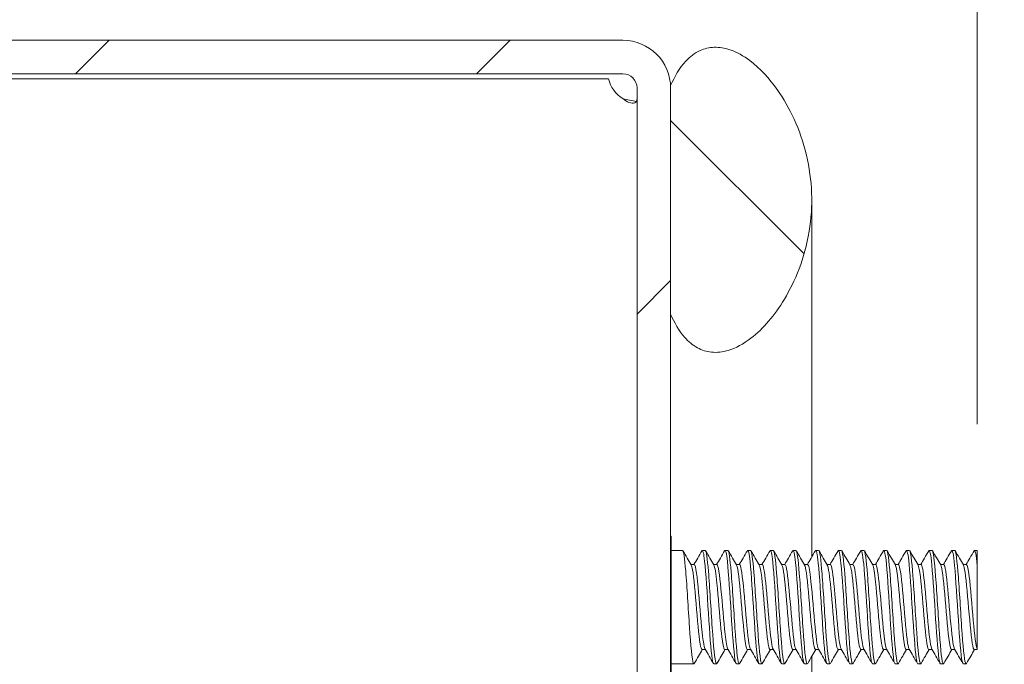
# Model space of a CAD drawing. Units: inches. Extents: x 2.7 to 81.4, y 2.4 to 50.6.
# Drawn here: x 47.4 to 49.6, y 31.2 to 32.7 of the extents above; entities that cross this region are included whole.
import ezdxf

# ---------------------------------------------------------------- set-up
doc = ezdxf.new("R2010")
doc.units = ezdxf.units.IN
doc.header["$LTSCALE"] = 5
doc.header["$MEASUREMENT"] = 0
for name, color, linetype, lineweight in [('Dimension (ANSI)', 7, 'Continuous', 5), ('Hatch (ANSI)', 7, 'Continuous', 5), ('Visible (ANSI)', 7, 'Continuous', 5)]:
    doc.layers.add(name, color=color, linetype=linetype, lineweight=lineweight)
doc.styles.add('ROMANS', font='tahoma.ttf')
doc.dimstyles.new('Default (ANSI)', dxfattribs={"dimscale": 5, "dimtxt": 0.07, "dimasz": 0.098425, "dimexe": 0.125, "dimexo": 0.0625, "dimgap": 0.031496, "dimtad": 0, "dimtih": 1, "dimtoh": 1, "dimrnd": 1e-08, "dimzin": 0, "dimdsep": 46, "dimtxsty": 'ROMANS', "dimcen": 0.09, "dimdle": 0.393701, "dimclrd": 256, "dimclre": 256, "dimclrt": 256, "dimadec": 0, "dimazin": 0, "dimtfac": 1.428571, "dimtofl": 0, "dimtmove": 0, "dimatfit": 3, "dimfxl": 1, "dimtolj": 1, "dimtzin": 0, "dimlwd": -1, "dimlwe": -1, "dimarcsym": 0})

# ---------------------------------------------------------------- blocks, each defined once
blk = doc.blocks.new('*D14')
at = {"layer": 'Defpoints', "color": 0, "transparency": 16777216}
for p in [(49.5554, 33.8186), (48.8794, 32.5155), (49.5554, 31.4564)]:
    blk.add_point(p, dxfattribs=at)
at = {"layer": 'Dimension (ANSI)', "transparency": 16777216}
for p, q in [((48.8794, 32.828), (48.8794, 34.4436)), ((49.5554, 31.7689), (49.5554, 34.4436)), ((48.3873, 33.8186), (47.8952, 33.8186)), ((50.0476, 33.8186), (51.084, 33.8186))]:
    blk.add_line(p, q, dxfattribs=at)
for points in [[(48.3873, 33.9007), (48.3873, 33.7366), (48.8794, 33.8186)], [(50.0476, 33.9007), (50.0476, 33.7366), (49.5554, 33.8186)]]:
    blk.add_solid(points, dxfattribs=at)
at = {"layer": 'Dimension (ANSI)', "transparency": 16777216, "insert": (51.7038, 33.8186), "char_height": 0.35, "attachment_point": 5, "style": 'ROMANS'}
blk.add_mtext('\\A1;0.68\\PTYP.', dxfattribs=at)

msp = doc.modelspace()

# ---------------------------------------------------------------- hatches: boundary and pattern name
at = {"layer": 'Hatch (ANSI)'}
h = msp.add_hatch(dxfattribs=at)
h.set_pattern_fill('ANSI31', color=256, scale=5, style=0)
edge = h.paths.add_edge_path()
edge.add_ellipse((48.7742, 19.9707), major_axis=(0.0312, 0), ratio=1, start_angle=270, end_angle=360)
edge.add_line((48.8054, 19.9707), (48.8054, 21.3655))
edge.add_line((48.8054, 21.3655), (48.8794, 21.3655))
edge.add_line((48.8794, 21.3655), (48.8794, 20.5155))
edge.add_line((48.8794, 20.5155), (48.8794, 20.0117))
edge.add_line((48.8794, 20.0117), (48.8794, 19.9707))
edge.add_ellipse((48.7742, 19.9707), major_axis=(0, -0.1052), ratio=1, start_angle=0, end_angle=90, ccw=False)
edge.add_line((48.7742, 19.8655), (47.2347, 19.8655))
edge.add_ellipse((47.2347, 19.9707), major_axis=(-0.1052, 0), ratio=1, start_angle=0, end_angle=90, ccw=False)
edge.add_line((47.1294, 19.9707), (47.1294, 20.5727))
edge.add_ellipse((47.0982, 20.5727), major_axis=(0, 0.0313), ratio=1, start_angle=270, end_angle=360)
edge.add_line((47.0982, 20.604), (46.674, 20.604))
edge.add_ellipse((46.674, 20.5727), major_axis=(-0.0221, 0.0221), ratio=1, start_angle=315, end_angle=360)
edge.add_line((46.6519, 20.5948), (46.5764, 20.5193))
edge.add_line((46.5764, 20.5193), (46.506, 20.4489))
edge.add_line((46.506, 20.4489), (46.4537, 20.5012))
edge.add_line((46.4537, 20.5012), (46.545, 20.5925))
edge.add_line((46.545, 20.5925), (46.5996, 20.6472))
edge.add_ellipse((46.674, 20.5727), major_axis=(0, 0.1052), ratio=1, start_angle=0, end_angle=45, ccw=False)
edge.add_line((46.674, 20.678), (47.0982, 20.678))
edge.add_ellipse((47.0982, 20.5727), major_axis=(0.1053, 0), ratio=1, start_angle=0, end_angle=90, ccw=False)
edge.add_line((47.2034, 20.5727), (47.2034, 19.9707))
edge.add_ellipse((47.2347, 19.9707), major_axis=(0, -0.0312), ratio=1, start_angle=270, end_angle=360)
edge.add_line((47.2347, 19.9395), (48.7742, 19.9395))
edge = h.paths.add_edge_path()
edge.add_ellipse((48.7742, 32.5102), major_axis=(0, 0.0312), ratio=1, start_angle=270, end_angle=360)
edge.add_line((48.7742, 32.5415), (47.2347, 32.5415))
edge.add_ellipse((47.2347, 32.5102), major_axis=(-0.0312, 0), ratio=1, start_angle=270, end_angle=360)
edge.add_line((47.2034, 32.5102), (47.2034, 31.9082))
edge.add_ellipse((47.0982, 31.9082), major_axis=(0, -0.1052), ratio=1, start_angle=0, end_angle=90, ccw=False)
edge.add_line((47.0982, 31.803), (46.674, 31.803))
edge.add_ellipse((46.674, 31.9082), major_axis=(-0.0744, -0.0744), ratio=1, start_angle=0, end_angle=45, ccw=False)
edge.add_line((46.5996, 31.8338), (46.5494, 31.884))
edge.add_line((46.5494, 31.884), (46.4537, 31.9798))
edge.add_line((46.4537, 31.9798), (46.506, 32.0321))
edge.add_line((46.506, 32.0321), (46.5794, 31.9587))
edge.add_line((46.5794, 31.9587), (46.6519, 31.8861))
edge.add_ellipse((46.674, 31.9082), major_axis=(0, -0.0313), ratio=1, start_angle=315, end_angle=360)
edge.add_line((46.674, 31.877), (47.0982, 31.877))
edge.add_ellipse((47.0982, 31.9082), major_axis=(0.0312, 0), ratio=1, start_angle=270, end_angle=360)
edge.add_line((47.1294, 31.9082), (47.1294, 32.5102))
edge.add_ellipse((47.2347, 32.5102), major_axis=(0, 0.1052), ratio=1, start_angle=0, end_angle=90, ccw=False)
edge.add_line((47.2347, 32.6155), (48.7742, 32.6155))
edge.add_ellipse((48.7742, 32.5102), major_axis=(0.1052, 0), ratio=1, start_angle=0, end_angle=90, ccw=False)
edge.add_line((48.8794, 32.5102), (48.8794, 32.0117))
edge.add_line((48.8794, 32.0117), (48.8794, 31.1155))
edge.add_line((48.8794, 31.1155), (48.8054, 31.1155))
edge.add_line((48.8054, 31.1155), (48.8054, 32.5102))
h = msp.add_hatch(dxfattribs=at)
h.set_pattern_fill('ANSI31', color=256, scale=5, angle=90, style=0)
edge = h.paths.add_edge_path()
edge.add_spline(control_points=[(48.8794, 20.0117), (48.8873, 19.9932), (48.8977, 19.9746), (48.9192, 19.9506), (48.9286, 19.9427), (48.9489, 19.9319), (48.9591, 19.9287), (48.9823, 19.9264), (48.9946, 19.928), (49.0234, 19.9366), (49.0403, 19.9459), (49.0838, 19.9798), (49.1094, 20.0102), (49.154, 20.0851), (49.1753, 20.136), (49.194, 20.2517), (49.1918, 20.3086), (49.1649, 20.4207), (49.1409, 20.4689), (49.097, 20.5317), (49.0759, 20.5543), (49.0405, 20.5808), (49.0254, 20.5895), (48.9983, 20.5984), (48.9868, 20.6004), (48.9642, 20.5996), (48.9537, 20.5971), (48.9319, 20.5871), (48.9216, 20.5791), (48.8984, 20.5542), (48.8876, 20.5349), (48.8794, 20.5155)], knot_values=[-2.556013, -2.556013, -2.556013, -2.556013, -2.370583, -2.370583, -2.258868, -2.258868, -2.158655, -2.158655, -2.044357, -2.044357, -1.882641, -1.882641, -1.617624, -1.617624, -1.325701, -1.325701, -1.053398, -1.053398, -0.76997, -0.76997, -0.561089, -0.561089, -0.432651, -0.432651, -0.343484, -0.343484, -0.259777, -0.259777, -0.160293, -0.160293, 0, 0, 0, 0], degree=3, periodic=0)
edge.add_line((48.8794, 20.5155), (48.8794, 20.0117))
edge = h.paths.add_edge_path()
edge.add_spline(control_points=[(48.8794, 32.0117), (48.8871, 31.9933), (48.8972, 31.975), (48.9186, 31.951), (48.9279, 31.9431), (48.9482, 31.932), (48.9585, 31.9288), (48.9818, 31.9264), (48.9942, 31.9279), (49.023, 31.9364), (49.04, 31.9457), (49.0835, 31.9793), (49.1089, 32.0092), (49.1536, 32.0836), (49.175, 32.1344), (49.194, 32.25), (49.1919, 32.307), (49.1651, 32.4198), (49.1409, 32.4684), (49.0969, 32.5315), (49.0759, 32.5541), (49.0405, 32.5807), (49.0255, 32.5894), (48.9986, 32.5983), (48.9871, 32.6003), (48.9646, 32.5996), (48.9541, 32.5972), (48.9324, 32.5872), (48.922, 32.5792), (48.8987, 32.5543), (48.8877, 32.5349), (48.8794, 32.5155)], knot_values=[-2.546679, -2.546679, -2.546679, -2.546679, -2.364321, -2.364321, -2.25284, -2.25284, -2.152621, -2.152621, -2.038425, -2.038425, -1.877345, -1.877345, -1.615288, -1.615288, -1.325431, -1.325431, -1.053976, -1.053976, -0.769535, -0.769535, -0.560397, -0.560397, -0.432495, -0.432495, -0.343891, -0.343891, -0.260501, -0.260501, -0.16102, -0.16102, 0, 0, 0, 0], degree=3, periodic=0)
edge.add_line((48.8794, 32.5155), (48.8794, 32.5102))
edge.add_line((48.8794, 32.5102), (48.8794, 32.0117))

# ---------------------------------------------------------------- linework, layer by layer
at = {"layer": 'Visible (ANSI)'}
for p, q in [((48.7742, 32.6155), (47.2347, 32.6155)), ((47.2347, 32.5415), (48.7742, 32.5415)), ((48.7424, 32.5304), (47.2347, 32.5304)), ((48.8794, 32.5155), (48.8794, 32.0117)), ((48.8054, 32.5102), (48.8054, 31.1155)), ((48.8794, 31.1155), (48.8794, 32.5102)), ((49.1904, 32.2632), (49.1904, 31.7636)), ((49.1904, 31.7636), (49.1904, 31.4758)), ((48.8804, 31.5217), (48.8794, 31.5217)), ((48.8804, 31.5217), (48.8804, 31.2092)), ((48.8804, 31.4905), (48.9056, 31.4905)), ((48.9494, 31.4905), (48.9556, 31.4905)), ((48.9994, 31.4905), (49.0056, 31.4905)), ((49.0494, 31.4905), (49.0556, 31.4905)), ((49.0994, 31.4905), (49.1056, 31.4905)), ((49.1494, 31.4905), (49.1556, 31.4905)), ((49.1994, 31.4905), (49.2056, 31.4905)), ((49.2494, 31.4905), (49.2556, 31.4905)), ((49.2994, 31.4905), (49.3056, 31.4905)), ((49.3494, 31.4905), (49.3556, 31.4905)), ((49.3994, 31.4905), (49.4056, 31.4905)), ((49.4494, 31.4905), (49.4556, 31.4905)), ((49.4994, 31.4905), (49.5056, 31.4905)), ((49.5494, 31.4905), (49.5554, 31.4905)), ((49.5554, 31.4905), (49.5554, 31.4564)), ((48.9314, 31.4593), (48.9242, 31.4593)), ((48.9814, 31.4593), (48.9742, 31.4593)), ((49.0314, 31.4593), (49.0242, 31.4593)), ((49.0814, 31.4593), (49.0742, 31.4593)), ((49.1314, 31.4593), (49.1242, 31.4593)), ((49.1814, 31.4593), (49.1742, 31.4593)), ((49.2314, 31.4593), (49.2242, 31.4593)), ((49.2814, 31.4593), (49.2742, 31.4593)), ((49.3314, 31.4593), (49.3242, 31.4593)), ((49.3814, 31.4593), (49.3742, 31.4593)), ((49.4314, 31.4593), (49.4242, 31.4593)), ((49.4814, 31.4593), (49.4742, 31.4593)), ((49.5314, 31.4593), (49.5242, 31.4593)), ((48.9558, 31.2717), (48.9487, 31.2717)), ((49.0058, 31.2717), (48.9987, 31.2717)), ((49.0558, 31.2717), (49.0487, 31.2717)), ((49.1058, 31.2717), (49.0987, 31.2717)), ((49.1558, 31.2717), (49.1487, 31.2717)), ((49.1904, 31.2566), (49.1904, 26.3567)), ((49.2058, 31.2717), (49.1987, 31.2717)), ((49.2558, 31.2717), (49.2487, 31.2717)), ((49.3058, 31.2717), (49.2987, 31.2717)), ((49.3558, 31.2717), (49.3487, 31.2717)), ((49.4058, 31.2717), (49.3987, 31.2717)), ((49.4558, 31.2717), (49.4487, 31.2717)), ((49.5058, 31.2717), (49.4987, 31.2717)), ((49.5554, 31.2717), (49.5487, 31.2717)), ((49.5554, 31.2723), (49.5552, 31.2727)), ((49.5554, 31.2723), (49.5554, 31.2717)), ((48.8804, 31.2405), (48.9306, 31.2405)), ((48.9744, 31.2405), (48.9806, 31.2405)), ((49.0244, 31.2405), (49.0306, 31.2405)), ((49.0744, 31.2405), (49.0806, 31.2405)), ((49.1244, 31.2405), (49.1306, 31.2405)), ((49.1744, 31.2405), (49.1806, 31.2405)), ((49.2244, 31.2405), (49.2306, 31.2405)), ((49.2744, 31.2405), (49.2806, 31.2405)), ((49.3244, 31.2405), (49.3306, 31.2405)), ((49.3744, 31.2405), (49.3806, 31.2405)), ((49.4244, 31.2405), (49.4306, 31.2405)), ((49.4744, 31.2405), (49.4806, 31.2405)), ((49.5244, 31.2405), (49.5306, 31.2405))]:
    msp.add_line(p, q, dxfattribs=at)
for centre, radius, start, end in [((48.7742, 32.5102), 0.1052, 0, 90), ((48.7742, 32.5102), 0.0312, 0, 90), ((48.8105, 32.5466), 0.07, 193.3311, 238.7234)]:
    msp.add_arc(centre, radius, start, end, dxfattribs=at)
for points, knots in [([(48.8794, 32.0117), (48.8871, 31.9933), (48.8972, 31.975), (48.9186, 31.951), (48.9279, 31.9431), (48.9482, 31.932), (48.9585, 31.9288), (48.9818, 31.9264), (48.9942, 31.9279), (49.023, 31.9364), (49.04, 31.9457), (49.0835, 31.9793), (49.1089, 32.0092), (49.1536, 32.0836), (49.175, 32.1344), (49.194, 32.25), (49.1919, 32.307), (49.1651, 32.4198), (49.1409, 32.4684), (49.0969, 32.5315), (49.0759, 32.5541), (49.0405, 32.5807), (49.0255, 32.5894), (48.9986, 32.5983), (48.9871, 32.6003), (48.9646, 32.5996), (48.9541, 32.5972), (48.9324, 32.5872), (48.922, 32.5792), (48.8987, 32.5543), (48.8877, 32.5349), (48.8794, 32.5155)], [-2.546679, -2.546679, -2.546679, -2.546679, -2.364321, -2.364321, -2.25284, -2.25284, -2.152621, -2.152621, -2.038425, -2.038425, -1.877345, -1.877345, -1.615288, -1.615288, -1.325431, -1.325431, -1.053976, -1.053976, -0.769535, -0.769535, -0.560397, -0.560397, -0.432495, -0.432495, -0.343891, -0.343891, -0.260501, -0.260501, -0.16102, -0.16102, 0, 0, 0, 0]), ([(48.8054, 32.4867), (48.8054, 32.4773), (48.7982, 32.4743), (48.7874, 32.4784), (48.7831, 32.4801), (48.7784, 32.4829), (48.7742, 32.4867)], [1.024916, 1.024916, 1.024916, 1.024916, 1.802587, 1.802587, 1.802587, 2.116677, 2.116677, 2.116677, 2.116677]), ([(48.9315, 31.2414), (48.9308, 31.2401), (48.9301, 31.2403), (48.9294, 31.2421), (48.9266, 31.2491), (48.9238, 31.2804), (48.921, 31.3213), (48.9182, 31.3622), (48.9155, 31.411), (48.9127, 31.4448), (48.9103, 31.4733), (48.908, 31.4901), (48.9056, 31.4904)], [93.597729, 93.597729, 93.597729, 93.597729, 93.868063, 93.868063, 93.868063, 94.917038, 94.917038, 94.917038, 95.966013, 95.966013, 95.966013, 96.849143, 96.849143, 96.849143, 96.849143]), ([(48.9744, 31.2408), (48.9733, 31.2408), (48.9722, 31.2441), (48.9711, 31.2511), (48.9683, 31.2687), (48.9655, 31.3087), (48.9628, 31.3522), (48.96, 31.3956), (48.9572, 31.4409), (48.9544, 31.4666), (48.9525, 31.4847), (48.9505, 31.4926), (48.9485, 31.4895)], [93.707551, 93.707551, 93.707551, 93.707551, 94.122719, 94.122719, 94.122719, 95.171694, 95.171694, 95.171694, 96.220669, 96.220669, 96.220669, 96.958965, 96.958965, 96.958965, 96.958965]), ([(48.9815, 31.2414), (48.9808, 31.2402), (48.9801, 31.2403), (48.9795, 31.2419), (48.9767, 31.2484), (48.9739, 31.2793), (48.9711, 31.32), (48.9683, 31.3608), (48.9655, 31.4097), (48.9628, 31.4438), (48.9604, 31.4728), (48.958, 31.4901), (48.9556, 31.4904)], [87.314543, 87.314543, 87.314543, 87.314543, 87.574212, 87.574212, 87.574212, 88.623187, 88.623187, 88.623187, 89.672162, 89.672162, 89.672162, 90.565958, 90.565958, 90.565958, 90.565958]), ([(49.0244, 31.2408), (49.0233, 31.2407), (49.0223, 31.2439), (49.0212, 31.2506), (49.0184, 31.2678), (49.0156, 31.3074), (49.0128, 31.3509), (49.0101, 31.3943), (49.0073, 31.4397), (49.0045, 31.4658), (49.0025, 31.4844), (49.0005, 31.4926), (48.9985, 31.4895)], [87.424365, 87.424365, 87.424365, 87.424365, 87.828869, 87.828869, 87.828869, 88.877844, 88.877844, 88.877844, 89.926819, 89.926819, 89.926819, 90.67578, 90.67578, 90.67578, 90.67578]), ([(49.0315, 31.2414), (49.0309, 31.2402), (49.0302, 31.2403), (49.0295, 31.2417), (49.0268, 31.2478), (49.024, 31.2783), (49.0212, 31.3188), (49.0184, 31.3594), (49.0156, 31.4084), (49.0128, 31.4427), (49.0104, 31.4724), (49.008, 31.4901), (49.0056, 31.4904)], [81.031358, 81.031358, 81.031358, 81.031358, 81.280362, 81.280362, 81.280362, 82.329337, 82.329337, 82.329337, 83.378312, 83.378312, 83.378312, 84.282773, 84.282773, 84.282773, 84.282773]), ([(49.0744, 31.2408), (49.0734, 31.2407), (49.0723, 31.2438), (49.0713, 31.2501), (49.0685, 31.2668), (49.0657, 31.3062), (49.0629, 31.3495), (49.0601, 31.3929), (49.0574, 31.4386), (49.0546, 31.465), (49.0526, 31.4842), (49.0506, 31.4927), (49.0485, 31.4895)], [81.14118, 81.14118, 81.14118, 81.14118, 81.535018, 81.535018, 81.535018, 82.583993, 82.583993, 82.583993, 83.632968, 83.632968, 83.632968, 84.392595, 84.392595, 84.392595, 84.392595]), ([(49.0815, 31.2414), (49.0809, 31.2402), (49.0803, 31.2402), (49.0796, 31.2415), (49.0768, 31.2471), (49.0741, 31.2772), (49.0713, 31.3176), (49.0685, 31.3579), (49.0657, 31.407), (49.0629, 31.4417), (49.0605, 31.4719), (49.0581, 31.4901), (49.0556, 31.4904)], [74.748173, 74.748173, 74.748173, 74.748173, 74.986511, 74.986511, 74.986511, 76.035486, 76.035486, 76.035486, 77.084461, 77.084461, 77.084461, 77.999587, 77.999587, 77.999587, 77.999587]), ([(49.1244, 31.2408), (49.1234, 31.2407), (49.1224, 31.2436), (49.1214, 31.2495), (49.1186, 31.2659), (49.1158, 31.3049), (49.113, 31.3482), (49.1102, 31.3915), (49.1074, 31.4374), (49.1047, 31.4642), (49.1026, 31.4839), (49.1006, 31.4927), (49.0985, 31.4895)], [74.857995, 74.857995, 74.857995, 74.857995, 75.241168, 75.241168, 75.241168, 76.290143, 76.290143, 76.290143, 77.339118, 77.339118, 77.339118, 78.10941, 78.10941, 78.10941, 78.10941]), ([(49.1315, 31.2414), (49.1309, 31.2403), (49.1303, 31.2402), (49.1297, 31.2413), (49.1269, 31.2465), (49.1241, 31.2762), (49.1214, 31.3163), (49.1186, 31.3565), (49.1158, 31.4057), (49.113, 31.4406), (49.1106, 31.4715), (49.1081, 31.4901), (49.1056, 31.4904)], [68.464987, 68.464987, 68.464987, 68.464987, 68.692661, 68.692661, 68.692661, 69.741636, 69.741636, 69.741636, 70.790611, 70.790611, 70.790611, 71.716402, 71.716402, 71.716402, 71.716402]), ([(49.1744, 31.2408), (49.1734, 31.2407), (49.1724, 31.2434), (49.1714, 31.2491), (49.1687, 31.265), (49.1659, 31.3037), (49.1631, 31.3469), (49.1603, 31.3901), (49.1575, 31.4362), (49.1548, 31.4634), (49.1527, 31.4836), (49.1506, 31.4928), (49.1485, 31.4895)], [68.574809, 68.574809, 68.574809, 68.574809, 68.947317, 68.947317, 68.947317, 69.996292, 69.996292, 69.996292, 71.045267, 71.045267, 71.045267, 71.826224, 71.826224, 71.826224, 71.826224]), ([(49.1815, 31.2414), (49.1809, 31.2403), (49.1804, 31.2402), (49.1798, 31.2412), (49.177, 31.2459), (49.1742, 31.2751), (49.1714, 31.3151), (49.1687, 31.3551), (49.1659, 31.4044), (49.1631, 31.4396), (49.1606, 31.471), (49.1581, 31.4902), (49.1556, 31.4904)], [62.181802, 62.181802, 62.181802, 62.181802, 62.39881, 62.39881, 62.39881, 63.447785, 63.447785, 63.447785, 64.49676, 64.49676, 64.49676, 65.433217, 65.433217, 65.433217, 65.433217]), ([(49.2244, 31.2408), (49.2235, 31.2407), (49.2225, 31.2432), (49.2215, 31.2486), (49.2187, 31.264), (49.216, 31.3024), (49.2132, 31.3456), (49.2104, 31.3887), (49.2076, 31.435), (49.2048, 31.4625), (49.2027, 31.4833), (49.2006, 31.4928), (49.1985, 31.4895)], [62.291624, 62.291624, 62.291624, 62.291624, 62.653467, 62.653467, 62.653467, 63.702442, 63.702442, 63.702442, 64.751417, 64.751417, 64.751417, 65.543039, 65.543039, 65.543039, 65.543039]), ([(49.2315, 31.2414), (49.231, 31.2404), (49.2304, 31.2402), (49.2299, 31.2411), (49.2271, 31.2453), (49.2243, 31.2741), (49.2215, 31.3139), (49.2187, 31.3537), (49.216, 31.403), (49.2132, 31.4385), (49.2107, 31.4705), (49.2082, 31.4902), (49.2056, 31.4904)], [55.898617, 55.898617, 55.898617, 55.898617, 56.10496, 56.10496, 56.10496, 57.153935, 57.153935, 57.153935, 58.20291, 58.20291, 58.20291, 59.150032, 59.150032, 59.150032, 59.150032]), ([(49.2744, 31.2408), (49.2735, 31.2407), (49.2725, 31.2431), (49.2716, 31.2481), (49.2688, 31.2631), (49.2661, 31.3012), (49.2633, 31.3443), (49.2605, 31.3873), (49.2577, 31.4338), (49.2549, 31.4617), (49.2528, 31.483), (49.2507, 31.4929), (49.2485, 31.4895)], [56.008439, 56.008439, 56.008439, 56.008439, 56.359616, 56.359616, 56.359616, 57.408591, 57.408591, 57.408591, 58.457566, 58.457566, 58.457566, 59.259854, 59.259854, 59.259854, 59.259854]), ([(49.2815, 31.2414), (49.281, 31.2404), (49.2805, 31.2402), (49.28, 31.2409), (49.2772, 31.2447), (49.2744, 31.2731), (49.2716, 31.3127), (49.2688, 31.3523), (49.2661, 31.4016), (49.2633, 31.4374), (49.2607, 31.47), (49.2582, 31.4902), (49.2556, 31.4904)], [49.615431, 49.615431, 49.615431, 49.615431, 49.811109, 49.811109, 49.811109, 50.860084, 50.860084, 50.860084, 51.909059, 51.909059, 51.909059, 52.866846, 52.866846, 52.866846, 52.866846]), ([(49.3244, 31.2408), (49.3235, 31.2407), (49.3226, 31.2429), (49.3217, 31.2477), (49.3189, 31.2623), (49.3161, 31.3), (49.3134, 31.3429), (49.3106, 31.3859), (49.3078, 31.4326), (49.305, 31.4608), (49.3028, 31.4827), (49.3007, 31.493), (49.2985, 31.4895)], [49.725254, 49.725254, 49.725254, 49.725254, 50.065766, 50.065766, 50.065766, 51.114741, 51.114741, 51.114741, 52.163716, 52.163716, 52.163716, 52.976668, 52.976668, 52.976668, 52.976668]), ([(49.3315, 31.2414), (49.331, 31.2404), (49.3305, 31.2403), (49.33, 31.2408), (49.3273, 31.2441), (49.3245, 31.2721), (49.3217, 31.3115), (49.3189, 31.3509), (49.3161, 31.4003), (49.3134, 31.4363), (49.3108, 31.4696), (49.3082, 31.4902), (49.3056, 31.4905)], [43.332246, 43.332246, 43.332246, 43.332246, 43.517259, 43.517259, 43.517259, 44.566234, 44.566234, 44.566234, 45.615209, 45.615209, 45.615209, 46.583661, 46.583661, 46.583661, 46.583661]), ([(49.3744, 31.2408), (49.3735, 31.2407), (49.3727, 31.2428), (49.3718, 31.2472), (49.369, 31.2614), (49.3662, 31.2987), (49.3634, 31.3416), (49.3607, 31.3845), (49.3579, 31.4314), (49.3551, 31.46), (49.3529, 31.4824), (49.3507, 31.493), (49.3485, 31.4896)], [43.442068, 43.442068, 43.442068, 43.442068, 43.771915, 43.771915, 43.771915, 44.82089, 44.82089, 44.82089, 45.869865, 45.869865, 45.869865, 46.693483, 46.693483, 46.693483, 46.693483]), ([(49.3815, 31.2413), (49.3811, 31.2405), (49.3806, 31.2403), (49.3801, 31.2407), (49.3774, 31.2436), (49.3746, 31.2711), (49.3718, 31.3103), (49.369, 31.3495), (49.3662, 31.3989), (49.3634, 31.4352), (49.3608, 31.4691), (49.3582, 31.4903), (49.3556, 31.4905)], [37.049061, 37.049061, 37.049061, 37.049061, 37.223408, 37.223408, 37.223408, 38.272383, 38.272383, 38.272383, 39.321358, 39.321358, 39.321358, 40.300476, 40.300476, 40.300476, 40.300476]), ([(49.4244, 31.2408), (49.4236, 31.2407), (49.4227, 31.2426), (49.4219, 31.2468), (49.4191, 31.2605), (49.4163, 31.2975), (49.4135, 31.3403), (49.4107, 31.3831), (49.408, 31.4301), (49.4052, 31.4591), (49.403, 31.4821), (49.4007, 31.4931), (49.3985, 31.4896)], [37.158883, 37.158883, 37.158883, 37.158883, 37.478065, 37.478065, 37.478065, 38.52704, 38.52704, 38.52704, 39.576015, 39.576015, 39.576015, 40.410298, 40.410298, 40.410298, 40.410298]), ([(49.4315, 31.2413), (49.4311, 31.2405), (49.4307, 31.2403), (49.4302, 31.2407), (49.4274, 31.243), (49.4247, 31.2701), (49.4219, 31.3091), (49.4191, 31.3481), (49.4163, 31.3976), (49.4135, 31.4341), (49.4109, 31.4686), (49.4083, 31.4903), (49.4056, 31.4905)], [30.765876, 30.765876, 30.765876, 30.765876, 30.929558, 30.929558, 30.929558, 31.978533, 31.978533, 31.978533, 33.027508, 33.027508, 33.027508, 34.01729, 34.01729, 34.01729, 34.01729]), ([(49.4744, 31.2407), (49.4736, 31.2406), (49.4728, 31.2425), (49.472, 31.2464), (49.4692, 31.2597), (49.4664, 31.2963), (49.4636, 31.339), (49.4608, 31.3817), (49.458, 31.4289), (49.4553, 31.4582), (49.453, 31.4818), (49.4508, 31.4931), (49.4485, 31.4896)], [30.875698, 30.875698, 30.875698, 30.875698, 31.184214, 31.184214, 31.184214, 32.233189, 32.233189, 32.233189, 33.282164, 33.282164, 33.282164, 34.127112, 34.127112, 34.127112, 34.127112]), ([(49.4815, 31.2413), (49.4811, 31.2406), (49.4807, 31.2403), (49.4803, 31.2406), (49.4775, 31.2425), (49.4747, 31.2691), (49.472, 31.3079), (49.4692, 31.3467), (49.4664, 31.3962), (49.4636, 31.433), (49.461, 31.4681), (49.4583, 31.4903), (49.4556, 31.4905)], [24.48269, 24.48269, 24.48269, 24.48269, 24.635707, 24.635707, 24.635707, 25.684682, 25.684682, 25.684682, 26.733657, 26.733657, 26.733657, 27.734105, 27.734105, 27.734105, 27.734105]), ([(49.5244, 31.2407), (49.5236, 31.2406), (49.5228, 31.2423), (49.522, 31.246), (49.5193, 31.2588), (49.5165, 31.2951), (49.5137, 31.3377), (49.5109, 31.3803), (49.5081, 31.4276), (49.5053, 31.4573), (49.5031, 31.4815), (49.5008, 31.4932), (49.4985, 31.4896)], [24.592512, 24.592512, 24.592512, 24.592512, 24.890364, 24.890364, 24.890364, 25.939339, 25.939339, 25.939339, 26.988314, 26.988314, 26.988314, 27.843927, 27.843927, 27.843927, 27.843927]), ([(49.5315, 31.2413), (49.5311, 31.2406), (49.5308, 31.2404), (49.5304, 31.2405), (49.5276, 31.242), (49.5248, 31.2682), (49.522, 31.3067), (49.5193, 31.3453), (49.5165, 31.3948), (49.5137, 31.4318), (49.511, 31.4675), (49.5083, 31.4904), (49.5056, 31.4905)], [18.199505, 18.199505, 18.199505, 18.199505, 18.341857, 18.341857, 18.341857, 19.390832, 19.390832, 19.390832, 20.439807, 20.439807, 20.439807, 21.45092, 21.45092, 21.45092, 21.45092]), ([(48.9487, 31.272), (48.9476, 31.2719), (48.9466, 31.2741), (48.9456, 31.2787), (48.9426, 31.2921), (48.9396, 31.3253), (48.9366, 31.3605), (48.9336, 31.3956), (48.9306, 31.4311), (48.9276, 31.4479), (48.9267, 31.4532), (48.9258, 31.4565), (48.9248, 31.458)], [93.707551, 93.707551, 93.707551, 93.707551, 94.097738, 94.097738, 94.097738, 95.224785, 95.224785, 95.224785, 96.351832, 96.351832, 96.351832, 96.703245, 96.703245, 96.703245, 96.703245]), ([(48.9552, 31.2727), (48.955, 31.2731), (48.9548, 31.2736), (48.9545, 31.2743), (48.9515, 31.2825), (48.9485, 31.3116), (48.9456, 31.3461), (48.9426, 31.3806), (48.9396, 31.4187), (48.9366, 31.44), (48.9349, 31.4524), (48.9331, 31.4588), (48.9314, 31.4589)], [93.853449, 93.853449, 93.853449, 93.853449, 93.94298, 93.94298, 93.94298, 95.070027, 95.070027, 95.070027, 96.197074, 96.197074, 96.197074, 96.849143, 96.849143, 96.849143, 96.849143]), ([(48.9987, 31.2717), (48.9959, 31.2719), (48.9932, 31.2899), (48.9904, 31.3178), (48.9874, 31.3482), (48.9844, 31.3888), (48.9814, 31.418), (48.9792, 31.4395), (48.977, 31.454), (48.9748, 31.4581)], [87.424365, 87.424365, 87.424365, 87.424365, 88.462504, 88.462504, 88.462504, 89.589551, 89.589551, 89.589551, 90.420059, 90.420059, 90.420059, 90.420059]), ([(49.0052, 31.273), (49.0033, 31.2765), (49.0013, 31.2881), (48.9994, 31.306), (48.9964, 31.3332), (48.9934, 31.3735), (48.9904, 31.4054), (48.9874, 31.4373), (48.9844, 31.4591), (48.9814, 31.4593), (48.9814, 31.4593), (48.9814, 31.4593), (48.9814, 31.4593)], [87.570264, 87.570264, 87.570264, 87.570264, 88.307746, 88.307746, 88.307746, 89.434793, 89.434793, 89.434793, 90.561839, 90.561839, 90.561839, 90.565958, 90.565958, 90.565958, 90.565958]), ([(49.0487, 31.2721), (49.0472, 31.2721), (49.0457, 31.2767), (49.0442, 31.286), (49.0412, 31.3047), (49.0382, 31.3413), (49.0352, 31.3763), (49.0323, 31.4113), (49.0293, 31.4429), (49.0263, 31.4543), (49.0258, 31.4561), (49.0253, 31.4574), (49.0248, 31.4582)], [81.14118, 81.14118, 81.14118, 81.14118, 81.700223, 81.700223, 81.700223, 82.82727, 82.82727, 82.82727, 83.954317, 83.954317, 83.954317, 84.136874, 84.136874, 84.136874, 84.136874]), ([(49.0552, 31.2729), (49.0546, 31.274), (49.0539, 31.2761), (49.0532, 31.2792), (49.0502, 31.2931), (49.0472, 31.3266), (49.0442, 31.3618), (49.0412, 31.397), (49.0382, 31.4322), (49.0352, 31.4485), (49.034, 31.4556), (49.0327, 31.459), (49.0314, 31.4589)], [81.287079, 81.287079, 81.287079, 81.287079, 81.545465, 81.545465, 81.545465, 82.672512, 82.672512, 82.672512, 83.799558, 83.799558, 83.799558, 84.282773, 84.282773, 84.282773, 84.282773]), ([(49.0987, 31.2717), (49.0984, 31.2717), (49.0982, 31.2718), (49.098, 31.272), (49.095, 31.2748), (49.092, 31.2992), (49.0891, 31.3321), (49.0861, 31.365), (49.0831, 31.4049), (49.0801, 31.4303), (49.0783, 31.4453), (49.0766, 31.4548), (49.0748, 31.4579)], [74.857995, 74.857995, 74.857995, 74.857995, 74.937942, 74.937942, 74.937942, 76.064989, 76.064989, 76.064989, 77.192036, 77.192036, 77.192036, 77.853689, 77.853689, 77.853689, 77.853689]), ([(49.1052, 31.2728), (49.1028, 31.2772), (49.1004, 31.2944), (49.098, 31.319), (49.095, 31.3496), (49.092, 31.3902), (49.0891, 31.4191), (49.0865, 31.4438), (49.0839, 31.4589), (49.0814, 31.4592)], [75.003893, 75.003893, 75.003893, 75.003893, 75.910231, 75.910231, 75.910231, 77.037277, 77.037277, 77.037277, 77.999587, 77.999587, 77.999587, 77.999587]), ([(49.1487, 31.272), (49.1467, 31.2722), (49.1448, 31.2803), (49.1429, 31.2955), (49.1399, 31.3189), (49.1369, 31.358), (49.1339, 31.3918), (49.1309, 31.4256), (49.1279, 31.4525), (49.1249, 31.4581), (49.1249, 31.4582), (49.1249, 31.4582), (49.1248, 31.4583)], [68.574809, 68.574809, 68.574809, 68.574809, 69.302708, 69.302708, 69.302708, 70.429755, 70.429755, 70.429755, 71.556801, 71.556801, 71.556801, 71.570504, 71.570504, 71.570504, 71.570504]), ([(49.1552, 31.273), (49.1541, 31.2749), (49.153, 31.2794), (49.1518, 31.2867), (49.1488, 31.3058), (49.1459, 31.3426), (49.1429, 31.3776), (49.1399, 31.4125), (49.1369, 31.4438), (49.1339, 31.4547), (49.1331, 31.4577), (49.1322, 31.4591), (49.1314, 31.459)], [68.720708, 68.720708, 68.720708, 68.720708, 69.14795, 69.14795, 69.14795, 70.274996, 70.274996, 70.274996, 71.402043, 71.402043, 71.402043, 71.716402, 71.716402, 71.716402, 71.716402]), ([(49.1987, 31.2719), (49.198, 31.2718), (49.1973, 31.2727), (49.1967, 31.2746), (49.1937, 31.2832), (49.1907, 31.3127), (49.1877, 31.3473), (49.1847, 31.3819), (49.1817, 31.4198), (49.1787, 31.4408), (49.1774, 31.45), (49.1761, 31.4557), (49.1748, 31.4579)], [62.291624, 62.291624, 62.291624, 62.291624, 62.540427, 62.540427, 62.540427, 63.667474, 63.667474, 63.667474, 64.79452, 64.79452, 64.79452, 65.287318, 65.287318, 65.287318, 65.287318]), ([(49.2052, 31.2727), (49.2024, 31.2777), (49.1995, 31.3018), (49.1967, 31.3333), (49.1937, 31.3664), (49.1907, 31.4062), (49.1877, 31.4313), (49.1856, 31.449), (49.1835, 31.4588), (49.1814, 31.459)], [62.437523, 62.437523, 62.437523, 62.437523, 63.512715, 63.512715, 63.512715, 64.639762, 64.639762, 64.639762, 65.433217, 65.433217, 65.433217, 65.433217]), ([(49.2487, 31.2718), (49.2463, 31.2721), (49.2439, 31.285), (49.2415, 31.3069), (49.2385, 31.3345), (49.2355, 31.3748), (49.2326, 31.4065), (49.23, 31.4339), (49.2274, 31.4535), (49.2248, 31.4582)], [56.008439, 56.008439, 56.008439, 56.008439, 56.905193, 56.905193, 56.905193, 58.032239, 58.032239, 58.032239, 59.004133, 59.004133, 59.004133, 59.004133]), ([(49.2552, 31.2731), (49.2537, 31.2758), (49.2521, 31.2837), (49.2505, 31.2963), (49.2475, 31.3202), (49.2445, 31.3594), (49.2415, 31.393), (49.2385, 31.4267), (49.2355, 31.4532), (49.2326, 31.4583), (49.2322, 31.4589), (49.2318, 31.4592), (49.2314, 31.4592)], [56.154337, 56.154337, 56.154337, 56.154337, 56.750434, 56.750434, 56.750434, 57.877481, 57.877481, 57.877481, 59.004528, 59.004528, 59.004528, 59.150032, 59.150032, 59.150032, 59.150032]), ([(49.2987, 31.272), (49.2976, 31.2719), (49.2964, 31.2744), (49.2953, 31.2797), (49.2923, 31.294), (49.2894, 31.3278), (49.2864, 31.363), (49.2834, 31.3983), (49.2804, 31.4332), (49.2774, 31.4491), (49.2765, 31.4537), (49.2757, 31.4567), (49.2748, 31.458)], [49.725254, 49.725254, 49.725254, 49.725254, 50.142911, 50.142911, 50.142911, 51.269958, 51.269958, 51.269958, 52.397005, 52.397005, 52.397005, 52.720948, 52.720948, 52.720948, 52.720948]), ([(49.3052, 31.2727), (49.3049, 31.2732), (49.3046, 31.274), (49.3043, 31.2749), (49.3013, 31.2841), (49.2983, 31.3139), (49.2953, 31.3486), (49.2923, 31.3833), (49.2894, 31.421), (49.2864, 31.4416), (49.2847, 31.453), (49.2831, 31.4588), (49.2814, 31.4589)], [49.871152, 49.871152, 49.871152, 49.871152, 49.988153, 49.988153, 49.988153, 51.1152, 51.1152, 51.1152, 52.242247, 52.242247, 52.242247, 52.866846, 52.866846, 52.866846, 52.866846]), ([(49.3487, 31.2717), (49.3458, 31.2719), (49.343, 31.2909), (49.3402, 31.3201), (49.3372, 31.3509), (49.3342, 31.3915), (49.3312, 31.4201), (49.3291, 31.4405), (49.327, 31.4542), (49.3248, 31.458)], [43.442068, 43.442068, 43.442068, 43.442068, 44.507677, 44.507677, 44.507677, 45.634724, 45.634724, 45.634724, 46.437762, 46.437762, 46.437762, 46.437762]), ([(49.3552, 31.273), (49.3532, 31.2766), (49.3512, 31.2891), (49.3491, 31.308), (49.3462, 31.3358), (49.3432, 31.3763), (49.3402, 31.4077), (49.3373, 31.4385), (49.3343, 31.4592), (49.3314, 31.4593)], [43.587967, 43.587967, 43.587967, 43.587967, 44.352919, 44.352919, 44.352919, 45.479966, 45.479966, 45.479966, 46.583661, 46.583661, 46.583661, 46.583661]), ([(49.3987, 31.2721), (49.3971, 31.2721), (49.3955, 31.2772), (49.394, 31.2874), (49.391, 31.3069), (49.388, 31.3439), (49.385, 31.3788), (49.382, 31.4137), (49.379, 31.4446), (49.3761, 31.4551), (49.3756, 31.4565), (49.3752, 31.4575), (49.3748, 31.4582)], [37.158883, 37.158883, 37.158883, 37.158883, 37.745396, 37.745396, 37.745396, 38.872443, 38.872443, 38.872443, 39.99949, 39.99949, 39.99949, 40.154577, 40.154577, 40.154577, 40.154577]), ([(49.4052, 31.2729), (49.4045, 31.2741), (49.4037, 31.2765), (49.403, 31.2803), (49.4, 31.295), (49.397, 31.3291), (49.394, 31.3644), (49.391, 31.3996), (49.388, 31.4342), (49.385, 31.4497), (49.3838, 31.456), (49.3826, 31.459), (49.3814, 31.4589)], [37.304781, 37.304781, 37.304781, 37.304781, 37.590638, 37.590638, 37.590638, 38.717685, 38.717685, 38.717685, 39.844732, 39.844732, 39.844732, 40.300476, 40.300476, 40.300476, 40.300476]), ([(49.4487, 31.2717), (49.4484, 31.2717), (49.4481, 31.2719), (49.4478, 31.2722), (49.4448, 31.276), (49.4418, 31.3013), (49.4388, 31.3345), (49.4358, 31.3678), (49.4329, 31.4074), (49.4299, 31.4322), (49.4282, 31.4461), (49.4265, 31.455), (49.4248, 31.4579)], [30.875698, 30.875698, 30.875698, 30.875698, 30.983115, 30.983115, 30.983115, 32.110162, 32.110162, 32.110162, 33.237209, 33.237209, 33.237209, 33.871392, 33.871392, 33.871392, 33.871392]), ([(49.4552, 31.2728), (49.4528, 31.2773), (49.4503, 31.2955), (49.4478, 31.3212), (49.4448, 31.3523), (49.4418, 31.3928), (49.4388, 31.4212), (49.4364, 31.4447), (49.4339, 31.4589), (49.4314, 31.4592)], [31.021596, 31.021596, 31.021596, 31.021596, 31.955404, 31.955404, 31.955404, 33.082451, 33.082451, 33.082451, 34.01729, 34.01729, 34.01729, 34.01729]), ([(49.4987, 31.272), (49.4967, 31.2722), (49.4947, 31.281), (49.4926, 31.2972), (49.4897, 31.3214), (49.4867, 31.3607), (49.4837, 31.3942), (49.4807, 31.4274), (49.4778, 31.4532), (49.4748, 31.4583)], [24.592512, 24.592512, 24.592512, 24.592512, 25.347881, 25.347881, 25.347881, 26.474928, 26.474928, 26.474928, 27.588206, 27.588206, 27.588206, 27.588206]), ([(49.5052, 31.273), (49.504, 31.275), (49.5028, 31.2801), (49.5016, 31.2881), (49.4986, 31.308), (49.4956, 31.3453), (49.4926, 31.3801), (49.4897, 31.4149), (49.4867, 31.4455), (49.4837, 31.4554), (49.4829, 31.458), (49.4822, 31.4592), (49.4814, 31.4591)], [24.738411, 24.738411, 24.738411, 24.738411, 25.193123, 25.193123, 25.193123, 26.32017, 26.32017, 26.32017, 27.447216, 27.447216, 27.447216, 27.734105, 27.734105, 27.734105, 27.734105]), ([(49.5487, 31.2719), (49.5479, 31.2718), (49.5472, 31.2729), (49.5465, 31.2752), (49.5435, 31.2849), (49.5405, 31.3151), (49.5375, 31.3498), (49.5345, 31.3846), (49.5315, 31.4221), (49.5285, 31.4423), (49.5273, 31.4506), (49.5261, 31.4559), (49.5248, 31.4579)], [18.309327, 18.309327, 18.309327, 18.309327, 18.5856, 18.5856, 18.5856, 19.712647, 19.712647, 19.712647, 20.839694, 20.839694, 20.839694, 21.305021, 21.305021, 21.305021, 21.305021]), ([(49.5552, 31.2727), (49.5523, 31.2778), (49.5494, 31.3031), (49.5465, 31.3358), (49.5435, 31.3692), (49.5405, 31.4087), (49.5375, 31.4331), (49.5355, 31.4497), (49.5334, 31.4588), (49.5314, 31.459)], [18.455226, 18.455226, 18.455226, 18.455226, 19.557889, 19.557889, 19.557889, 20.684935, 20.684935, 20.684935, 21.45092, 21.45092, 21.45092, 21.45092]), ([(49.5554, 31.3267), (49.5554, 31.3334), (49.5554, 31.3404), (49.5554, 31.3552), (49.5554, 31.3629), (49.5554, 31.3857), (49.5554, 31.4009), (49.5554, 31.4304), (49.5554, 31.4443), (49.5554, 31.4564)], [-0.3537411, -0.3537411, -0.3537411, -0.3537411, -0.2957865, -0.2957865, -0.2363784, -0.2363784, -0.1207781, -0.1207781, 0, 0, 0, 0]), ([(49.5554, 31.2723), (49.5554, 31.2723), (49.5554, 31.2742), (49.5554, 31.2815), (49.5554, 31.2875), (49.5554, 31.3038), (49.5554, 31.3146), (49.5554, 31.3267)], [-0.2770192, -0.2770192, -0.2770192, -0.2770192, -0.1957891, -0.1957891, -0.1045766, -0.1045766, 0, 0, 0, 0])]:
    msp.add_open_spline(points, degree=3, knots=knots, dxfattribs=at)
for points in [[(48.7742, 32.4867), (48.7838, 32.4842), (48.794, 32.4821), (48.8042, 32.4805)], [(48.9065, 31.4897), (48.9097, 31.4843), (48.9129, 31.4788), (48.916, 31.4734)], [(48.939, 31.4734), (48.9422, 31.4788), (48.9454, 31.4843), (48.9485, 31.4897)], [(48.9565, 31.4897), (48.9597, 31.4843), (48.9629, 31.4788), (48.966, 31.4734)], [(48.989, 31.4734), (48.9922, 31.4788), (48.9954, 31.4843), (48.9985, 31.4897)], [(49.0065, 31.4897), (49.0097, 31.4843), (49.0129, 31.4788), (49.016, 31.4734)], [(49.039, 31.4734), (49.0422, 31.4788), (49.0454, 31.4843), (49.0485, 31.4897)], [(49.0565, 31.4897), (49.0597, 31.4843), (49.0629, 31.4788), (49.066, 31.4734)], [(49.089, 31.4734), (49.0922, 31.4788), (49.0954, 31.4843), (49.0985, 31.4897)], [(49.1065, 31.4897), (49.1097, 31.4843), (49.1129, 31.4788), (49.116, 31.4734)], [(49.139, 31.4734), (49.1422, 31.4788), (49.1454, 31.4843), (49.1485, 31.4897)], [(49.1565, 31.4897), (49.1597, 31.4843), (49.1629, 31.4788), (49.166, 31.4734)], [(49.189, 31.4734), (49.1922, 31.4788), (49.1954, 31.4843), (49.1985, 31.4897)], [(49.2065, 31.4897), (49.2097, 31.4843), (49.2129, 31.4788), (49.216, 31.4734)], [(49.239, 31.4734), (49.2422, 31.4788), (49.2454, 31.4843), (49.2485, 31.4897)], [(49.2565, 31.4897), (49.2597, 31.4843), (49.2629, 31.4788), (49.266, 31.4734)], [(49.289, 31.4734), (49.2922, 31.4788), (49.2954, 31.4843), (49.2985, 31.4897)], [(49.3065, 31.4897), (49.3097, 31.4843), (49.3129, 31.4788), (49.316, 31.4734)], [(49.339, 31.4734), (49.3422, 31.4788), (49.3454, 31.4843), (49.3485, 31.4897)], [(49.3565, 31.4897), (49.3597, 31.4843), (49.3629, 31.4788), (49.366, 31.4734)], [(49.389, 31.4734), (49.3922, 31.4788), (49.3954, 31.4843), (49.3985, 31.4897)], [(49.4065, 31.4897), (49.4097, 31.4843), (49.4129, 31.4788), (49.416, 31.4734)], [(49.439, 31.4734), (49.4422, 31.4788), (49.4454, 31.4843), (49.4485, 31.4897)], [(49.4565, 31.4897), (49.4597, 31.4843), (49.4629, 31.4788), (49.466, 31.4734)], [(49.489, 31.4734), (49.4922, 31.4788), (49.4954, 31.4843), (49.4985, 31.4897)], [(49.5065, 31.4897), (49.5097, 31.4843), (49.5129, 31.4788), (49.516, 31.4734)], [(49.539, 31.4734), (49.5422, 31.4788), (49.5454, 31.4843), (49.5485, 31.4897)], [(49.5554, 31.4564), (49.5531, 31.4812), (49.5508, 31.4932), (49.5485, 31.4896)], [(48.916, 31.4734), (48.919, 31.4683), (48.9219, 31.4633), (48.9248, 31.4583)], [(48.9308, 31.4593), (48.9336, 31.464), (48.9363, 31.4687), (48.939, 31.4734)], [(48.966, 31.4734), (48.969, 31.4683), (48.9719, 31.4633), (48.9748, 31.4583)], [(48.9808, 31.4593), (48.9836, 31.464), (48.9863, 31.4687), (48.989, 31.4734)], [(49.016, 31.4734), (49.019, 31.4683), (49.0219, 31.4633), (49.0248, 31.4583)], [(49.0308, 31.4593), (49.0336, 31.464), (49.0363, 31.4687), (49.039, 31.4734)], [(49.066, 31.4734), (49.069, 31.4683), (49.0719, 31.4633), (49.0748, 31.4583)], [(49.0808, 31.4593), (49.0836, 31.464), (49.0863, 31.4687), (49.089, 31.4734)], [(49.116, 31.4734), (49.119, 31.4683), (49.1219, 31.4633), (49.1248, 31.4583)], [(49.1308, 31.4593), (49.1336, 31.464), (49.1363, 31.4687), (49.139, 31.4734)], [(49.166, 31.4734), (49.169, 31.4683), (49.1719, 31.4633), (49.1748, 31.4583)], [(49.1808, 31.4593), (49.1836, 31.464), (49.1863, 31.4687), (49.189, 31.4734)], [(49.216, 31.4734), (49.219, 31.4683), (49.2219, 31.4633), (49.2248, 31.4583)], [(49.2308, 31.4593), (49.2336, 31.464), (49.2363, 31.4687), (49.239, 31.4734)], [(49.266, 31.4734), (49.269, 31.4683), (49.2719, 31.4633), (49.2748, 31.4583)], [(49.2808, 31.4593), (49.2836, 31.464), (49.2863, 31.4687), (49.289, 31.4734)], [(49.316, 31.4734), (49.319, 31.4683), (49.3219, 31.4633), (49.3248, 31.4583)], [(49.3308, 31.4593), (49.3336, 31.464), (49.3363, 31.4687), (49.339, 31.4734)], [(49.366, 31.4734), (49.369, 31.4683), (49.3719, 31.4633), (49.3748, 31.4583)], [(49.3808, 31.4593), (49.3836, 31.464), (49.3863, 31.4687), (49.389, 31.4734)], [(49.416, 31.4734), (49.419, 31.4683), (49.4219, 31.4633), (49.4248, 31.4583)], [(49.4308, 31.4593), (49.4336, 31.464), (49.4363, 31.4687), (49.439, 31.4734)], [(49.466, 31.4734), (49.469, 31.4683), (49.4719, 31.4633), (49.4748, 31.4583)], [(49.4808, 31.4593), (49.4836, 31.464), (49.4863, 31.4687), (49.489, 31.4734)], [(49.516, 31.4734), (49.519, 31.4683), (49.5219, 31.4633), (49.5248, 31.4583)], [(49.5308, 31.4593), (49.5336, 31.464), (49.5363, 31.4687), (49.539, 31.4734)], [(48.941, 31.2576), (48.9379, 31.2521), (48.9347, 31.2467), (48.9315, 31.2412)], [(48.9492, 31.2717), (48.9465, 31.267), (48.9438, 31.2623), (48.941, 31.2576)], [(48.964, 31.2576), (48.9611, 31.2626), (48.9582, 31.2677), (48.9552, 31.2727)], [(48.9735, 31.2412), (48.9704, 31.2467), (48.9672, 31.2521), (48.964, 31.2576)], [(48.991, 31.2576), (48.9879, 31.2521), (48.9847, 31.2467), (48.9815, 31.2412)], [(48.9992, 31.2717), (48.9965, 31.267), (48.9938, 31.2623), (48.991, 31.2576)], [(49.014, 31.2576), (49.0111, 31.2626), (49.0082, 31.2677), (49.0052, 31.2727)], [(49.0235, 31.2412), (49.0204, 31.2467), (49.0172, 31.2521), (49.014, 31.2576)], [(49.041, 31.2576), (49.0379, 31.2521), (49.0347, 31.2467), (49.0315, 31.2412)], [(49.0492, 31.2717), (49.0465, 31.267), (49.0438, 31.2623), (49.041, 31.2576)], [(49.064, 31.2576), (49.0611, 31.2626), (49.0582, 31.2677), (49.0552, 31.2727)], [(49.0735, 31.2412), (49.0704, 31.2467), (49.0672, 31.2521), (49.064, 31.2576)], [(49.091, 31.2576), (49.0879, 31.2521), (49.0847, 31.2467), (49.0815, 31.2412)], [(49.0992, 31.2717), (49.0965, 31.267), (49.0938, 31.2623), (49.091, 31.2576)], [(49.114, 31.2576), (49.1111, 31.2626), (49.1082, 31.2677), (49.1052, 31.2727)], [(49.1235, 31.2412), (49.1204, 31.2467), (49.1172, 31.2521), (49.114, 31.2576)], [(49.141, 31.2576), (49.1379, 31.2521), (49.1347, 31.2467), (49.1315, 31.2412)], [(49.1492, 31.2717), (49.1465, 31.267), (49.1438, 31.2623), (49.141, 31.2576)], [(49.164, 31.2576), (49.1611, 31.2626), (49.1582, 31.2677), (49.1552, 31.2727)], [(49.1735, 31.2412), (49.1704, 31.2467), (49.1672, 31.2521), (49.164, 31.2576)], [(49.191, 31.2576), (49.1879, 31.2521), (49.1847, 31.2467), (49.1815, 31.2412)], [(49.1992, 31.2717), (49.1965, 31.267), (49.1938, 31.2623), (49.191, 31.2576)], [(49.214, 31.2576), (49.2111, 31.2626), (49.2082, 31.2677), (49.2052, 31.2727)], [(49.2235, 31.2412), (49.2204, 31.2467), (49.2172, 31.2521), (49.214, 31.2576)], [(49.241, 31.2576), (49.2379, 31.2521), (49.2347, 31.2467), (49.2315, 31.2412)], [(49.2492, 31.2717), (49.2465, 31.267), (49.2438, 31.2623), (49.241, 31.2576)], [(49.264, 31.2576), (49.2611, 31.2626), (49.2582, 31.2677), (49.2552, 31.2727)], [(49.2735, 31.2412), (49.2704, 31.2467), (49.2672, 31.2521), (49.264, 31.2576)], [(49.291, 31.2576), (49.2879, 31.2521), (49.2847, 31.2467), (49.2815, 31.2412)], [(49.2992, 31.2717), (49.2965, 31.267), (49.2938, 31.2623), (49.291, 31.2576)], [(49.314, 31.2576), (49.3111, 31.2626), (49.3082, 31.2677), (49.3052, 31.2727)], [(49.3235, 31.2412), (49.3204, 31.2467), (49.3172, 31.2521), (49.314, 31.2576)], [(49.341, 31.2576), (49.3379, 31.2521), (49.3347, 31.2467), (49.3315, 31.2412)], [(49.3492, 31.2717), (49.3465, 31.267), (49.3438, 31.2623), (49.341, 31.2576)], [(49.364, 31.2576), (49.3611, 31.2626), (49.3582, 31.2677), (49.3552, 31.2727)], [(49.3735, 31.2412), (49.3704, 31.2467), (49.3672, 31.2521), (49.364, 31.2576)], [(49.391, 31.2576), (49.3879, 31.2521), (49.3847, 31.2467), (49.3815, 31.2412)], [(49.3992, 31.2717), (49.3965, 31.267), (49.3938, 31.2623), (49.391, 31.2576)], [(49.414, 31.2576), (49.4111, 31.2626), (49.4082, 31.2677), (49.4052, 31.2727)], [(49.4235, 31.2412), (49.4204, 31.2467), (49.4172, 31.2521), (49.414, 31.2576)], [(49.441, 31.2576), (49.4379, 31.2521), (49.4347, 31.2467), (49.4315, 31.2412)], [(49.4492, 31.2717), (49.4465, 31.267), (49.4438, 31.2623), (49.441, 31.2576)], [(49.464, 31.2576), (49.4611, 31.2626), (49.4582, 31.2677), (49.4552, 31.2727)], [(49.4735, 31.2412), (49.4704, 31.2467), (49.4672, 31.2521), (49.464, 31.2576)], [(49.491, 31.2576), (49.4879, 31.2521), (49.4847, 31.2467), (49.4815, 31.2412)], [(49.4992, 31.2717), (49.4965, 31.267), (49.4938, 31.2623), (49.491, 31.2576)], [(49.514, 31.2576), (49.5111, 31.2626), (49.5082, 31.2677), (49.5052, 31.2727)], [(49.5235, 31.2412), (49.5204, 31.2467), (49.5172, 31.2521), (49.514, 31.2576)], [(49.541, 31.2576), (49.5379, 31.2521), (49.5347, 31.2467), (49.5315, 31.2412)], [(49.5492, 31.2717), (49.5465, 31.267), (49.5438, 31.2623), (49.541, 31.2576)]]:
    msp.add_open_spline(points, degree=3, dxfattribs=at)

# ---------------------------------------------------------------- dimensions: what is measured, and where the dimension line sits
at = {"layer": 'Dimension (ANSI)'}
dim = msp.add_linear_dim(base=(49.5554, 33.8186), p1=(48.8794, 32.5155), p2=(49.5554, 31.4564), angle=180, text='<>\\PTYP.', dimstyle='Default (ANSI)', override={"dimgap": 0.031496, "dimtih": 0, "dimtoh": 0, "dimdec": 2, "dimtol": 0, "dimlim": 0, "dimtp": 0, "dimtm": 0, "dimtdec": 2, "dimatfit": 1}, dxfattribs=at)
dim.commit()
dim.dimension.update_dxf_attribs({"geometry": '*D14', "text_midpoint": (51.7038, 33.8186), "dimtype": 160})

doc.saveas('drawing.dxf')
